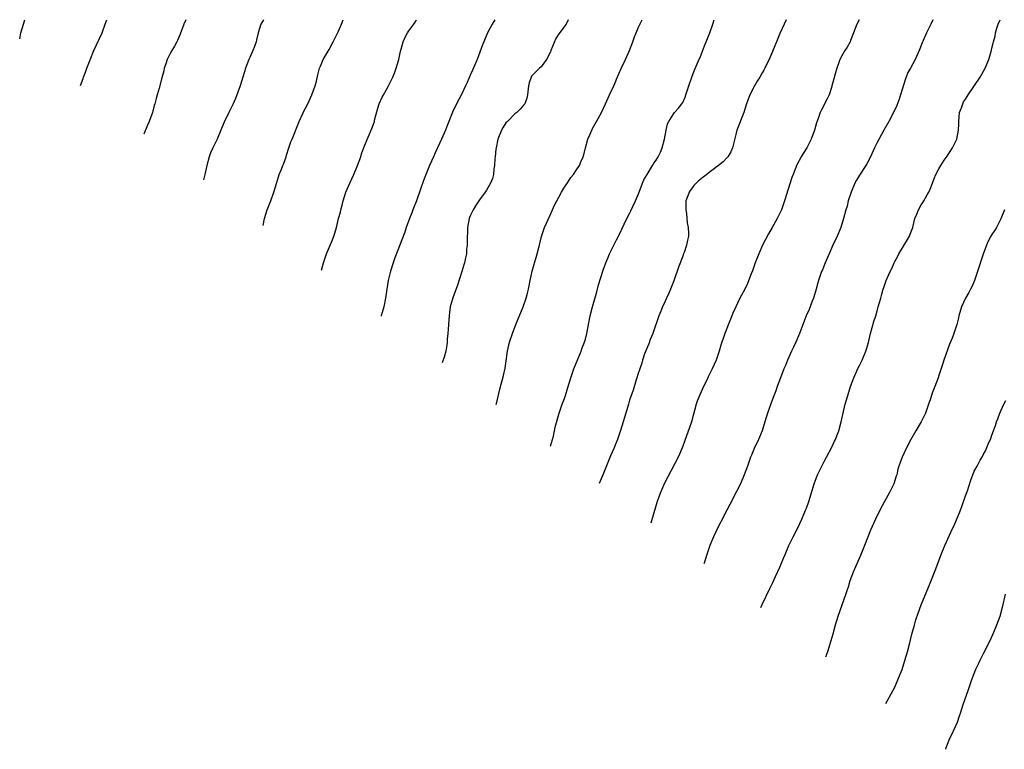
# Model space of a CAD drawing. Units: inches. Extents: x 2509781 to 2511000, y 1536000 to 1539000.
# Drawn here: x 2509781 to 2510004, y 1538835 to 1539000 of the extents above; entities that cross this region are included whole.
import ezdxf

# ---------------------------------------------------------------- set-up
doc = ezdxf.new("R2010")
doc.units = ezdxf.units.IN
doc.header["$MEASUREMENT"] = 0
doc.layers.add('LD25081536_10ft', color=62, linetype='Continuous')

msp = doc.modelspace()

# ---------------------------------------------------------------- linework, layer by layer
at = {"layer": 'LD25081536_10ft'}
for points, elevation in [([(2509780.95, 1538995.7), (2509781.23, 1538997), (2509781.78, 1538999), (2509782.12, 1539000)], 8100), ([(2509794.72, 1538985.13), (2509795.31, 1538986.69), (2509795.41, 1538987), (2509795.87, 1538988.13), (2509796.18, 1538989), (2509796.91, 1538990.91), (2509797.76, 1538993), (2509799.6, 1538997), (2509800.33, 1538999), (2509800.66, 1539000)], 8110), ([(2509818.55, 1539000), (2509818.13, 1538999), (2509817.3, 1538996.7), (2509816.69, 1538995.31), (2509816.53, 1538995), (2509816, 1538994), (2509815.36, 1538993), (2509815, 1538992.35), (2509814.34, 1538991), (2509813.99, 1538989.99), (2509813.68, 1538989), (2509813.55, 1538988.45), (2509813.12, 1538986.88), (2509812.54, 1538984.54), (2509812.09, 1538983), (2509811.81, 1538982.19), (2509811.54, 1538981), (2509811.41, 1538980.59), (2509811, 1538979), (2509810.27, 1538977), (2509809.88, 1538976.12), (2509809.05, 1538974.13)], 8120), ([(2509836.13, 1539000), (2509835.55, 1538999), (2509834.9, 1538997), (2509834.56, 1538995.44), (2509834.44, 1538995), (2509834.08, 1538993.92), (2509833.71, 1538993), (2509833, 1538991.47), (2509832.8, 1538991), (2509832.07, 1538989), (2509831.82, 1538988.18), (2509831.48, 1538987), (2509830.83, 1538985), (2509829.81, 1538982.19), (2509829.2, 1538980.8), (2509828.27, 1538979), (2509827.2, 1538976.8), (2509826.62, 1538975.38), (2509826.47, 1538975), (2509825.64, 1538973), (2509824.67, 1538971), (2509824.15, 1538969.85), (2509823.82, 1538969), (2509823.27, 1538967), (2509822.88, 1538965), (2509822.58, 1538963.75)], 8130), ([(2509836.04, 1538953.43), (2509836.34, 1538955), (2509836.97, 1538957), (2509837.54, 1538958.46), (2509837.77, 1538959), (2509838.5, 1538961), (2509839.05, 1538962.95), (2509839.53, 1538964.47), (2509839.71, 1538965), (2509840.18, 1538966.18), (2509840.52, 1538967), (2509840.67, 1538967.33), (2509841.23, 1538969), (2509841.32, 1538969.32), (2509841.86, 1538971), (2509842.32, 1538972.33), (2509842.58, 1538973), (2509844.21, 1538977), (2509845, 1538978.76), (2509845.11, 1538979), (2509846.14, 1538981), (2509847.09, 1538983), (2509847.8, 1538985), (2509848.09, 1538986.09), (2509848.44, 1538987.56), (2509848.8, 1538989), (2509849, 1538989.51), (2509849.64, 1538991), (2509851, 1538993.22), (2509851.93, 1538995), (2509853, 1538997.27), (2509853.76, 1538999), (2509854.17, 1539000)], 8140), ([(2509849.24, 1538943.29), (2509849.73, 1538945), (2509850.37, 1538947), (2509851.78, 1538950.22), (2509852.05, 1538951), (2509852.28, 1538951.72), (2509852.63, 1538953), (2509853.13, 1538955), (2509853.52, 1538956.48), (2509853.63, 1538957), (2509853.93, 1538958.07), (2509854.15, 1538959), (2509854.78, 1538961), (2509855.63, 1538963), (2509856.56, 1538965), (2509857.4, 1538967), (2509858.12, 1538969), (2509858.34, 1538969.66), (2509859, 1538971.43), (2509860.65, 1538975.35), (2509861, 1538976.38), (2509861.22, 1538977), (2509861.28, 1538977.28), (2509861.98, 1538979.98), (2509862.31, 1538981), (2509863, 1538982.49), (2509863.18, 1538982.82), (2509863.26, 1538983), (2509863.56, 1538983.56), (2509864.4, 1538985), (2509865.39, 1538987), (2509865.86, 1538988.14), (2509866.16, 1538989), (2509866.73, 1538991), (2509867.14, 1538992.86), (2509867.31, 1538993.31), (2509867.76, 1538995), (2509868.09, 1538995.91), (2509868.69, 1538997), (2509869, 1538997.5), (2509870.13, 1538999), (2509870.45, 1538999.47), (2509870.78, 1539000)], 8150), ([(2509888.46, 1539000), (2509887.91, 1538999), (2509886.84, 1538997), (2509885.97, 1538995), (2509885.69, 1538994.31), (2509884.46, 1538991), (2509883.43, 1538988.57), (2509883, 1538987.61), (2509882.21, 1538985.79), (2509881.84, 1538985), (2509881, 1538983.24), (2509879.82, 1538981), (2509878.93, 1538979.07), (2509878.11, 1538977), (2509877.77, 1538976.23), (2509877.3, 1538975), (2509876.43, 1538973), (2509875, 1538969.89), (2509874.57, 1538969), (2509873.68, 1538967), (2509872.35, 1538963.65), (2509871.67, 1538961.67), (2509870.73, 1538959), (2509870.26, 1538957.74), (2509869.96, 1538957), (2509869.7, 1538956.3), (2509869.17, 1538955), (2509868.45, 1538953), (2509868.08, 1538951.92), (2509865.87, 1538946.13), (2509865.48, 1538945), (2509864.88, 1538943.12), (2509864.36, 1538941), (2509864.01, 1538939), (2509863.71, 1538937), (2509863.33, 1538935), (2509862.75, 1538933.02), (2509862.72, 1538932.95)], 8160), ([(2509905.07, 1539000), (2509904.6, 1538999), (2509903, 1538996.83), (2509902.29, 1538995.71), (2509901.18, 1538993), (2509901.14, 1538992.86), (2509901, 1538992.55), (2509900.21, 1538991), (2509899, 1538989.35), (2509898.56, 1538989), (2509897.8, 1538988.2), (2509897, 1538987.44), (2509896.8, 1538987.2), (2509896.68, 1538987), (2509896.27, 1538985.73), (2509896.1, 1538985), (2509895.91, 1538983), (2509895.74, 1538982.26), (2509895.29, 1538981), (2509895.16, 1538980.84), (2509895, 1538980.69), (2509894.24, 1538979.77), (2509893.44, 1538979), (2509893, 1538978.69), (2509891.32, 1538977), (2509891, 1538976.63), (2509890.34, 1538975.66), (2509889.99, 1538975), (2509889.17, 1538973), (2509888.75, 1538971), (2509888.71, 1538970.71), (2509888.58, 1538969), (2509888.52, 1538968.52), (2509888.44, 1538967), (2509888.29, 1538966.29), (2509888.16, 1538965), (2509887.96, 1538964.04), (2509887.53, 1538963), (2509886.58, 1538961.42), (2509886.32, 1538961), (2509885, 1538959.22), (2509884.11, 1538957.89), (2509883.57, 1538957), (2509883, 1538955.79), (2509882.76, 1538955.24), (2509882.69, 1538955), (2509882.31, 1538953), (2509882.28, 1538951.72), (2509882.21, 1538951), (2509882.26, 1538949.74), (2509882.19, 1538949), (2509882.07, 1538948.07), (2509882.05, 1538947), (2509881.88, 1538946.12), (2509881.61, 1538945), (2509881.46, 1538944.54), (2509881.01, 1538943), (2509880.03, 1538939.97), (2509879.51, 1538938.49), (2509878.95, 1538937.05), (2509878.39, 1538935), (2509878.22, 1538933.78), (2509878.14, 1538933), (2509878.02, 1538931), (2509877.92, 1538929.92), (2509877.88, 1538929), (2509877.73, 1538927.73), (2509877.7, 1538927), (2509877.63, 1538926.37), (2509877.39, 1538925), (2509877, 1538923.61), (2509876.67, 1538922.59), (2509876.57, 1538922.33)], 8170), ([(2509888.81, 1538912.94), (2509889, 1538913.74), (2509889.62, 1538916.38), (2509890.47, 1538919.53), (2509890.82, 1538921.18), (2509891.36, 1538925), (2509891.66, 1538926.34), (2509891.84, 1538927), (2509892.51, 1538929), (2509893.27, 1538931), (2509894.86, 1538935), (2509895.58, 1538937), (2509895.89, 1538938.11), (2509896.11, 1538939), (2509896.48, 1538941), (2509896.91, 1538943.09), (2509897.35, 1538944.65), (2509897.47, 1538945), (2509897.82, 1538946.18), (2509898.09, 1538947), (2509898.46, 1538948.46), (2509898.58, 1538949), (2509898.65, 1538949.35), (2509899.03, 1538950.97), (2509899.76, 1538953), (2509901, 1538955.77), (2509901.52, 1538957), (2509901.98, 1538958.02), (2509902.5, 1538959), (2509903, 1538959.84), (2509903.6, 1538961), (2509904.12, 1538961.88), (2509904.9, 1538963.1), (2509905.71, 1538964.29), (2509906.28, 1538965), (2509907, 1538966.06), (2509907.61, 1538967), (2509908.02, 1538968.02), (2509908.45, 1538969), (2509908.59, 1538969.41), (2509908.98, 1538971), (2509909.53, 1538973), (2509909.97, 1538973.97), (2509910.41, 1538975), (2509910.61, 1538975.39), (2509911.53, 1538977), (2509912.59, 1538979), (2509913.5, 1538981), (2509914.44, 1538983), (2509915.41, 1538985), (2509915.89, 1538986.11), (2509916.05, 1538986.52), (2509917.05, 1538988.95), (2509918.05, 1538991), (2509919, 1538993), (2509919.74, 1538995), (2509920.11, 1538996.11), (2509920.44, 1538997), (2509921, 1538998.28), (2509921.85, 1539000)], 8180), ([(2509901.12, 1538903.49), (2509901.73, 1538905.73), (2509902.16, 1538907.84), (2509903.04, 1538910.96), (2509903.74, 1538913), (2509904.08, 1538913.92), (2509904.45, 1538915), (2509905, 1538916.75), (2509905.66, 1538919), (2509906.34, 1538921), (2509908.02, 1538925), (2509908.26, 1538925.74), (2509908.79, 1538927), (2509909, 1538927.72), (2509909.32, 1538929), (2509910.06, 1538933), (2509910.56, 1538935), (2509911.56, 1538938.44), (2509911.98, 1538940.02), (2509913, 1538943.33), (2509913.6, 1538945), (2509914.07, 1538946.07), (2509914.45, 1538947), (2509915.42, 1538949), (2509915.98, 1538950.02), (2509916.05, 1538950.16), (2509916.46, 1538951), (2509916.65, 1538951.35), (2509918.37, 1538955), (2509919, 1538956.17), (2509919.27, 1538956.73), (2509919.7, 1538957.7), (2509920.31, 1538959), (2509921, 1538960.63), (2509921.12, 1538961), (2509921.92, 1538963), (2509922.21, 1538963.79), (2509922.99, 1538965), (2509924.18, 1538967), (2509924.47, 1538967.53), (2509925, 1538968.25), (2509925.45, 1538969), (2509925.95, 1538970.05), (2509926.36, 1538971), (2509926.9, 1538973), (2509927.27, 1538975), (2509927.6, 1538976.4), (2509927.89, 1538977), (2509929, 1538978.78), (2509929.17, 1538979), (2509930.03, 1538979.97), (2509930.81, 1538981), (2509931, 1538981.3), (2509931.55, 1538982.45), (2509931.74, 1538983), (2509932.39, 1538985), (2509933.07, 1538987), (2509933.6, 1538988.4), (2509934.53, 1538990.53), (2509935, 1538991.68), (2509935.92, 1538994.08), (2509937.12, 1538997), (2509937.86, 1538999), (2509938.16, 1539000)], 8190), ([(2509954.45, 1539000), (2509953.97, 1538999), (2509953, 1538996.91), (2509952.22, 1538995), (2509951.89, 1538994.11), (2509950.57, 1538991), (2509950.15, 1538990.15), (2509949.61, 1538989), (2509949.39, 1538988.61), (2509949, 1538987.96), (2509948.45, 1538987), (2509947.89, 1538986.11), (2509947.24, 1538985), (2509946.21, 1538983), (2509945.47, 1538981), (2509944.81, 1538979), (2509943.27, 1538975), (2509943, 1538974), (2509942.26, 1538971), (2509941.91, 1538970.09), (2509941.23, 1538969), (2509941, 1538968.72), (2509940.15, 1538967.85), (2509939.13, 1538967), (2509937, 1538965.43), (2509936.5, 1538965), (2509935.63, 1538964.37), (2509934.53, 1538963.47), (2509933.54, 1538962.46), (2509933, 1538961.75), (2509932.66, 1538961.34), (2509932.43, 1538961), (2509932.18, 1538960.18), (2509931.75, 1538959), (2509931.7, 1538957), (2509931.84, 1538956.16), (2509931.94, 1538955), (2509932, 1538954), (2509932.22, 1538953), (2509932.33, 1538951.67), (2509932.28, 1538951), (2509932.08, 1538950.08), (2509931.9, 1538949), (2509931.34, 1538947.34), (2509931.21, 1538947), (2509931.14, 1538946.86), (2509931, 1538946.47), (2509930.02, 1538943.98), (2509929, 1538940.93), (2509928.24, 1538939), (2509927.84, 1538938.16), (2509927.35, 1538937), (2509927, 1538936.31), (2509926.43, 1538935), (2509926.08, 1538934.08), (2509925.63, 1538933), (2509924.21, 1538929), (2509923.66, 1538927.66), (2509923.31, 1538926.69), (2509923, 1538925.96), (2509922.39, 1538924.39), (2509921.92, 1538923), (2509921.72, 1538922.28), (2509921.27, 1538921), (2509921.21, 1538920.79), (2509921, 1538920.15), (2509920.48, 1538918.48), (2509919.8, 1538916.2), (2509919, 1538913.89), (2509918.72, 1538913), (2509918.12, 1538911), (2509917.56, 1538909), (2509916.96, 1538907.04), (2509916.25, 1538905), (2509916.05, 1538904.52), (2509915.44, 1538903), (2509914.7, 1538901.3), (2509913, 1538897.14), (2509912.07, 1538895.09)], 8200), ([(2509970.92, 1539000), (2509970.41, 1538999), (2509970.04, 1538998.04), (2509969.67, 1538997), (2509969, 1538995.28), (2509968.88, 1538995), (2509968.23, 1538993.77), (2509967.7, 1538993), (2509967, 1538991.83), (2509966.54, 1538991), (2509966.34, 1538990.34), (2509965.86, 1538989), (2509964.79, 1538985), (2509964.67, 1538984.67), (2509964.13, 1538983), (2509963.78, 1538982.22), (2509962.41, 1538979.59), (2509962.13, 1538979), (2509961.68, 1538977.68), (2509961.31, 1538976.69), (2509960.85, 1538975), (2509960.1, 1538973), (2509959.07, 1538971), (2509958.24, 1538969.76), (2509957.82, 1538969), (2509956.85, 1538967.15), (2509955.99, 1538965), (2509955.72, 1538964.27), (2509954.07, 1538959), (2509953.35, 1538957), (2509952.39, 1538955), (2509951.27, 1538953), (2509950.42, 1538951.58), (2509949.09, 1538949), (2509948.21, 1538947), (2509947.44, 1538945), (2509946.79, 1538943.21), (2509946.51, 1538942.51), (2509945.69, 1538940.31), (2509945, 1538938.88), (2509944.34, 1538937.66), (2509943.94, 1538937), (2509943, 1538935.05), (2509942.37, 1538933.63), (2509942.15, 1538933), (2509941.79, 1538932.21), (2509940.55, 1538929), (2509940.17, 1538927.83), (2509939.87, 1538927), (2509939.67, 1538926.33), (2509939.24, 1538925), (2509938.54, 1538923), (2509937.65, 1538921), (2509937.42, 1538920.58), (2509936.78, 1538919.22), (2509936.43, 1538918.43), (2509935.73, 1538917), (2509934.85, 1538915.15), (2509934.3, 1538913.7), (2509934.07, 1538913), (2509932.96, 1538909), (2509932.48, 1538907.52), (2509931.83, 1538905.83), (2509931.42, 1538904.58), (2509931, 1538903.52), (2509930.86, 1538903.14), (2509930.28, 1538901.72), (2509929.94, 1538901), (2509926.87, 1538895.13), (2509925.96, 1538893), (2509925.25, 1538891), (2509924.45, 1538888.45), (2509923.78, 1538886.1)], 8210), ([(2509987.61, 1539000), (2509987.19, 1538999), (2509986.21, 1538997), (2509985.2, 1538994.8), (2509984.49, 1538993), (2509983.6, 1538991), (2509982.55, 1538989), (2509981.98, 1538988.02), (2509981.59, 1538987), (2509981.41, 1538986.59), (2509981, 1538985.18), (2509980.01, 1538981.99), (2509979.45, 1538980.55), (2509978.82, 1538979.18), (2509977.67, 1538977), (2509976.55, 1538975), (2509975.97, 1538974.03), (2509975, 1538972.23), (2509974.38, 1538971), (2509973.47, 1538969), (2509972.65, 1538967.35), (2509972.43, 1538967), (2509971, 1538964.82), (2509970.34, 1538963.66), (2509969.99, 1538963), (2509969.1, 1538961), (2509968.48, 1538959), (2509968.21, 1538957.79), (2509967.96, 1538957), (2509967.43, 1538955), (2509966.78, 1538953), (2509965.95, 1538951), (2509965, 1538949), (2509964.13, 1538947), (2509963.81, 1538946.19), (2509963.28, 1538945), (2509962.62, 1538943.38), (2509962.44, 1538943), (2509961.74, 1538941), (2509961.56, 1538940.44), (2509961.18, 1538939), (2509960.58, 1538937), (2509960.31, 1538936.31), (2509959.6, 1538934.4), (2509958.97, 1538933), (2509957.46, 1538929), (2509956.58, 1538927), (2509956.08, 1538925.92), (2509955.63, 1538925), (2509954.72, 1538923), (2509954.24, 1538921.76), (2509953.91, 1538921), (2509953.16, 1538919), (2509952.39, 1538917), (2509952.06, 1538916.06), (2509951.45, 1538914.55), (2509950.92, 1538913.08), (2509950.2, 1538911), (2509949.59, 1538909), (2509948.99, 1538907), (2509948.15, 1538905), (2509947.19, 1538903), (2509946.54, 1538901.46), (2509946.35, 1538901), (2509945.66, 1538899), (2509944.92, 1538897), (2509944.05, 1538895), (2509942.36, 1538891.64), (2509942.02, 1538891), (2509941.69, 1538890.31), (2509941, 1538889.06), (2509939.63, 1538886.37), (2509939, 1538885.23), (2509937.96, 1538883), (2509937.12, 1538881), (2509936.48, 1538879), (2509935.88, 1538877.02), (2509935.82, 1538876.87)], 8220), ([(2509948.67, 1538867), (2509949, 1538867.67), (2509950.71, 1538871.29), (2509951.37, 1538872.63), (2509952.03, 1538874.03), (2509953, 1538876.16), (2509953.37, 1538877), (2509953.81, 1538878.19), (2509954.17, 1538879), (2509955.01, 1538881), (2509955.97, 1538883), (2509957.05, 1538885), (2509957.99, 1538887), (2509958.82, 1538889), (2509959, 1538889.48), (2509959.53, 1538891), (2509960.74, 1538895), (2509961.5, 1538897), (2509962.48, 1538899), (2509963, 1538900.03), (2509963.54, 1538901), (2509964.73, 1538903.27), (2509965.39, 1538904.61), (2509965.56, 1538905), (2509965.87, 1538905.87), (2509966.31, 1538907), (2509966.87, 1538909), (2509967.79, 1538913), (2509968.35, 1538915), (2509969, 1538917), (2509969.76, 1538919), (2509970.75, 1538921.25), (2509971, 1538921.79), (2509971.62, 1538923), (2509972.44, 1538925), (2509972.58, 1538925.42), (2509973.02, 1538926.98), (2509973.51, 1538929), (2509974.27, 1538931.73), (2509974.69, 1538933), (2509975, 1538934.11), (2509975.27, 1538935), (2509975.81, 1538937), (2509976.1, 1538937.9), (2509976.39, 1538939), (2509976.56, 1538939.44), (2509977.07, 1538941), (2509977.95, 1538943), (2509978.3, 1538943.7), (2509978.86, 1538945), (2509979, 1538945.27), (2509979.63, 1538946.37), (2509979.92, 1538947), (2509981, 1538948.73), (2509982.34, 1538951), (2509982.52, 1538951.48), (2509983.06, 1538953), (2509983.56, 1538955), (2509983.96, 1538955.96), (2509984.36, 1538957), (2509985, 1538958.08), (2509985.37, 1538958.63), (2509985.59, 1538959), (2509986.34, 1538960.34), (2509986.73, 1538961), (2509987, 1538961.69), (2509987.55, 1538963), (2509987.93, 1538964.07), (2509988.33, 1538965), (2509989, 1538966.29), (2509989.41, 1538967), (2509990.19, 1538968.19), (2509990.85, 1538969.15), (2509992.03, 1538971), (2509993.06, 1538973), (2509993.45, 1538975), (2509993.53, 1538976.47), (2509993.49, 1538977), (2509993.67, 1538979), (2509994.09, 1538980.09), (2509994.39, 1538981), (2509994.59, 1538981.41), (2509995, 1538982.02), (2509995.37, 1538982.63), (2509995.64, 1538983), (2509998.34, 1538987), (2509999.44, 1538989), (2510000.26, 1538991), (2510000.9, 1538993.1), (2510001, 1538993.59), (2510001.28, 1538994.72), (2510001.33, 1538995), (2510001.71, 1538996.29), (2510001.82, 1538997), (2510002.11, 1538998.11), (2510002.41, 1538999), (2510002.82, 1539000)], 8230), ([(2510003.8, 1538957), (2510003, 1538954.94), (2510002, 1538953), (2510001.63, 1538952.37), (2510001, 1538951.41), (2510000.75, 1538951), (2510000.14, 1538949.86), (2509999.77, 1538949), (2509999.02, 1538946.98), (2509997.75, 1538943), (2509997.04, 1538940.96), (2509996.44, 1538939.56), (2509996.13, 1538939), (2509995.76, 1538938.24), (2509994.97, 1538937), (2509994.08, 1538935), (2509993.53, 1538933), (2509993.45, 1538932.55), (2509993.07, 1538931), (2509992.38, 1538929), (2509991.96, 1538927.96), (2509991.38, 1538926.62), (2509990.14, 1538923), (2509989.76, 1538921.76), (2509989.36, 1538920.65), (2509989, 1538919.5), (2509988.83, 1538919), (2509988.03, 1538917), (2509987.49, 1538915.49), (2509987.29, 1538915), (2509987, 1538914.02), (2509986.73, 1538913.27), (2509986.65, 1538913), (2509985.93, 1538911), (2509984.95, 1538909), (2509983.74, 1538907), (2509982.62, 1538905), (2509981.6, 1538903), (2509980.65, 1538901), (2509979.93, 1538899), (2509979.71, 1538898.29), (2509979.43, 1538897), (2509979.31, 1538896.69), (2509978.77, 1538895), (2509977.78, 1538893), (2509976.64, 1538891), (2509975.59, 1538889), (2509974.62, 1538887), (2509973.52, 1538884.48), (2509972.16, 1538881), (2509971.23, 1538878.77), (2509970.62, 1538877.38), (2509969.62, 1538875), (2509968.86, 1538873), (2509968.42, 1538871.58), (2509968.21, 1538871), (2509967.93, 1538870.07), (2509966.1, 1538865), (2509965.51, 1538863), (2509965.01, 1538861), (2509964.56, 1538859.44), (2509963.75, 1538857), (2509963.3, 1538855.77)], 8240), ([(2509977.01, 1538845.26), (2509979.01, 1538848.99), (2509979.87, 1538851), (2509980.64, 1538853), (2509981.31, 1538855), (2509981.9, 1538857), (2509982.41, 1538859), (2509982.89, 1538861), (2509983.43, 1538863), (2509983.8, 1538864.2), (2509984.3, 1538865.7), (2509985, 1538867.57), (2509987, 1538872.53), (2509987.97, 1538875), (2509988.28, 1538875.72), (2509989.52, 1538879), (2509990.32, 1538881), (2509991.35, 1538883.35), (2509992.11, 1538885), (2509992.42, 1538885.58), (2509993.86, 1538889), (2509994.18, 1538889.82), (2509995, 1538892.23), (2509995.43, 1538893.42), (2509996.21, 1538895.79), (2509996.64, 1538897), (2509997, 1538897.84), (2509997.42, 1538898.58), (2509997.62, 1538899), (2509998.34, 1538900.34), (2509998.83, 1538901.17), (2509999, 1538901.53), (2509999.55, 1538902.45), (2510000.3, 1538904.3), (2510000.63, 1538905), (2510001, 1538905.97), (2510001.36, 1538907), (2510001.82, 1538908.18), (2510002.06, 1538909), (2510002.33, 1538909.67), (2510002.81, 1538911), (2510003.72, 1538913), (2510004.15, 1538913.85)], 8250), ([(2510004.02, 1538870.02), (2510003.33, 1538867), (2510002.75, 1538865), (2510002.03, 1538863), (2510001.33, 1538861.33), (2510001.15, 1538860.85), (2510000.52, 1538859.48), (2509999, 1538856.52), (2509998.24, 1538855), (2509997.86, 1538854.14), (2509997.29, 1538853), (2509996.49, 1538851), (2509996.2, 1538850.2), (2509995.61, 1538848.39), (2509994.43, 1538845), (2509993.78, 1538843), (2509993.61, 1538842.39), (2509993.11, 1538841), (2509992.24, 1538839), (2509991.25, 1538837), (2509991, 1538836.38), (2509990.51, 1538835.02), (2509990.49, 1538834.91)], 8260)]:
    msp.add_lwpolyline(points, dxfattribs=dict(at, elevation=elevation))

doc.saveas('drawing.dxf')
